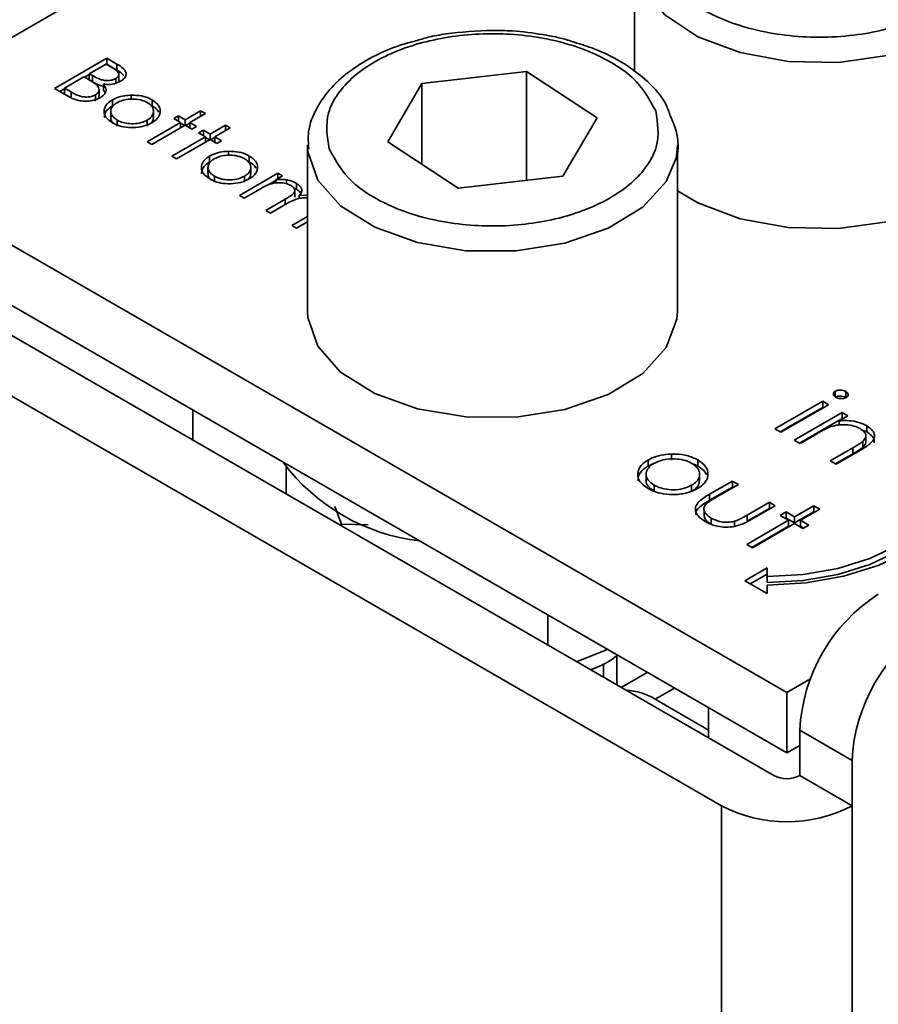
# Model space of a CAD drawing. Units: millimetres. Extents: x 7 to 410, y 10 to 268.
# Drawn here: x 32 to 33, y 216 to 217 of the extents above; entities that cross this region are included whole.
import ezdxf

# ---------------------------------------------------------------- set-up
doc = ezdxf.new("R2010")
doc.units = ezdxf.units.MM

msp = doc.modelspace()

# ---------------------------------------------------------------- linework, layer by layer
at = {"color": 8, "linetype": 'Continuous', "lineweight": 35}
for p, q in [((32.16534, 216.47735), (32.84164, 216.86777)), ((32.47164, 216.43816), (32.47164, 216.4345)), ((32.7216, 216.10034), (32.73465, 216.10787)), ((32.76638, 216.02832), (32.76638, 215.1036)), ((32.85477, 215.25253), (32.85477, 216.02832))]:
    msp.add_line(p, q, dxfattribs=at)
at = {"color": 7, "linetype": 'Continuous', "lineweight": 35}
for p, q in [((32.70767, 216.60238), (32.70767, 216.52434)), ((32.31572, 216.51301), (32.35107, 216.53342)), ((32.33929, 216.52295), (32.35062, 216.52949)), ((32.35062, 216.52949), (32.35492, 216.527)), ((32.35098, 216.52928), (32.35107, 216.52933)), ((32.35107, 216.53342), (32.35797, 216.52943)), ((32.35107, 216.53342), (32.35107, 216.52933)), ((32.35797, 216.52535), (32.35107, 216.52933)), ((32.35797, 216.52943), (32.35797, 216.52535)), ((32.33602, 216.52065), (32.33929, 216.52253)), ((32.34142, 216.52172), (32.33929, 216.52295)), ((32.33929, 216.51887), (32.33929, 216.52295)), ((32.34142, 216.51764), (32.34142, 216.52172)), ((32.35925, 216.51873), (32.35925, 216.52281)), ((32.56404, 216.51631), (32.63481, 216.5245)), ((32.63481, 216.5245), (32.68247, 216.49321)), ((32.63481, 216.4509), (32.63481, 216.5245)), ((32.32252, 216.51327), (32.33566, 216.52086)), ((32.33566, 216.52086), (32.33776, 216.51964)), ((32.34142, 216.51764), (32.33929, 216.51887)), ((32.34883, 216.51591), (32.34883, 216.51183)), ((32.3572, 216.5166), (32.3572, 216.51969)), ((32.54094, 216.47684), (32.56404, 216.51631)), ((32.56404, 216.46168), (32.56404, 216.51631)), ((32.32528, 216.50749), (32.31572, 216.51301)), ((32.31925, 216.51096), (32.32252, 216.51285)), ((32.32703, 216.51066), (32.32252, 216.51327)), ((32.32252, 216.50918), (32.32252, 216.51327)), ((32.32703, 216.50658), (32.32252, 216.50918)), ((32.32703, 216.50658), (32.32703, 216.51066)), ((32.34343, 216.50451), (32.34343, 216.50859)), ((32.34588, 216.50795), (32.34588, 216.51203)), ((32.34998, 216.51008), (32.34883, 216.51183)), ((32.36756, 216.50849), (32.36756, 216.5058)), ((32.35485, 216.50116), (32.35485, 216.50525)), ((32.38168, 216.50528), (32.38168, 216.5012)), ((32.35374, 216.49753), (32.35374, 216.49344)), ((32.38267, 216.49346), (32.38267, 216.49754)), ((32.4041, 216.49181), (32.41453, 216.49783)), ((32.4177, 216.496), (32.40728, 216.48998)), ((32.41453, 216.49783), (32.4177, 216.496)), ((32.41453, 216.49783), (32.41453, 216.49417)), ((32.3581, 216.4876), (32.3581, 216.49168)), ((32.37827, 216.47689), (32.40093, 216.48998)), ((32.3784, 216.49163), (32.3784, 216.48754)), ((32.4041, 216.48815), (32.38144, 216.47506)), ((32.3964, 216.4926), (32.39957, 216.49443)), ((32.40093, 216.48998), (32.3964, 216.4926)), ((32.39957, 216.49443), (32.4041, 216.49181)), ((32.39957, 216.49076), (32.39957, 216.49443)), ((32.40093, 216.48998), (32.40093, 216.48631)), ((32.40093, 216.48956), (32.40374, 216.48794)), ((32.4041, 216.49181), (32.4041, 216.48815)), ((32.40864, 216.48553), (32.4041, 216.48815)), ((32.40447, 216.48794), (32.40728, 216.48956)), ((32.40728, 216.48998), (32.41181, 216.48736)), ((32.40728, 216.48998), (32.40728, 216.48631)), ((32.42088, 216.48213), (32.4313, 216.48815)), ((32.4313, 216.48815), (32.43447, 216.48631)), ((32.4313, 216.48815), (32.4313, 216.48448)), ((32.68247, 216.49321), (32.65936, 216.45374)), ((32.41181, 216.48736), (32.40864, 216.48553)), ((32.41317, 216.48291), (32.41634, 216.48474)), ((32.4177, 216.4803), (32.41317, 216.48291)), ((32.41634, 216.48474), (32.42088, 216.48213)), ((32.41634, 216.48108), (32.41634, 216.48474)), ((32.42088, 216.48213), (32.42088, 216.47846)), ((32.43447, 216.48631), (32.42405, 216.4803)), ((32.81058, 216.10487), (32.16534, 216.47735)), ((32.38144, 216.47506), (32.37827, 216.47689)), ((32.39504, 216.46721), (32.4177, 216.4803)), ((32.42088, 216.47846), (32.39821, 216.46538)), ((32.4177, 216.4803), (32.4177, 216.47663)), ((32.4177, 216.47988), (32.42051, 216.47826)), ((32.42541, 216.47585), (32.42088, 216.47846)), ((32.42124, 216.47826), (32.42405, 216.47988)), ((32.42405, 216.4803), (32.42858, 216.47768)), ((32.42405, 216.4803), (32.42405, 216.47663)), ((32.42858, 216.47768), (32.42541, 216.47585)), ((32.4867, 216.47482), (32.4867, 216.36255)), ((32.48677, 216.47253), (32.4867, 216.47482)), ((32.5886, 216.44556), (32.54094, 216.47684)), ((32.7367, 216.36255), (32.7367, 216.47482)), ((32.43328, 216.47055), (32.43328, 216.46785)), ((32.39821, 216.46538), (32.39504, 216.46721)), ((32.42058, 216.46322), (32.42058, 216.4673)), ((32.44741, 216.46734), (32.44741, 216.46325)), ((32.41947, 216.45958), (32.41947, 216.4555)), ((32.44082, 216.44078), (32.46666, 216.4557)), ((32.44839, 216.45552), (32.44839, 216.4596)), ((32.46666, 216.4557), (32.46983, 216.45387)), ((32.46666, 216.4557), (32.46666, 216.45204)), ((32.42382, 216.44965), (32.42382, 216.45374)), ((32.44413, 216.45368), (32.44413, 216.4496)), ((32.45962, 216.44755), (32.46534, 216.45086)), ((32.46983, 216.45387), (32.46534, 216.45128)), ((32.46534, 216.45128), (32.46534, 216.44912)), ((32.47256, 216.4513), (32.47256, 216.44859)), ((32.47919, 216.44899), (32.47919, 216.4449)), ((32.65936, 216.45374), (32.5886, 216.44556)), ((32.45486, 216.44523), (32.44399, 216.43895)), ((32.47736, 216.4458), (32.47919, 216.4449)), ((32.47807, 216.4395), (32.47807, 216.44358)), ((32.16534, 216.43653), (32.81058, 216.06404)), ((32.44399, 216.43895), (32.44082, 216.44078)), ((32.4585, 216.43058), (32.47164, 216.43816)), ((32.48118, 216.44064), (32.4867, 216.44101)), ((32.48118, 216.44064), (32.48118, 216.43865)), ((32.46167, 216.42875), (32.4585, 216.43058)), ((32.47172, 216.43455), (32.46167, 216.42875)), ((32.47618, 216.42037), (32.4867, 216.42645)), ((32.4867, 216.42279), (32.47935, 216.41854)), ((32.1565, 216.42122), (32.80174, 216.04873)), ((32.47935, 216.41854), (32.47618, 216.42037)), ((32.76638, 216.02832), (32.12115, 216.40081)), ((32.84337, 216.30847), (32.84337, 216.30439)), ((32.85045, 216.30832), (32.85045, 216.30424)), ((32.40929, 216.27528), (32.40929, 216.2957)), ((32.80259, 216.28297), (32.83488, 216.30161)), ((32.80612, 216.28092), (32.83488, 216.29753)), ((32.83885, 216.29932), (32.80655, 216.28068)), ((32.83488, 216.30161), (32.83885, 216.29932)), ((32.83488, 216.30161), (32.83488, 216.29753)), ((32.83488, 216.29753), (32.83531, 216.29728)), ((32.81562, 216.27544), (32.84792, 216.29409)), ((32.81916, 216.2734), (32.84792, 216.29)), ((32.85188, 216.2918), (32.84606, 216.28843)), ((32.84792, 216.29409), (32.85188, 216.2918)), ((32.84792, 216.29409), (32.84792, 216.29)), ((32.84835, 216.28976), (32.84792, 216.29)), ((32.80655, 216.28068), (32.80259, 216.28297)), ((32.84606, 216.28843), (32.84606, 216.28562)), ((32.86474, 216.28095), (32.86113, 216.28234)), ((32.86474, 216.28503), (32.86474, 216.28095)), ((32.81959, 216.27315), (32.81562, 216.27544)), ((32.83126, 216.27989), (32.81959, 216.27315)), ((32.86405, 216.27447), (32.86405, 216.27855)), ((32.83998, 216.26138), (32.85518, 216.27015)), ((32.86044, 216.26861), (32.84395, 216.25909)), ((32.85518, 216.27015), (32.85518, 216.26606)), ((32.86205, 216.27466), (32.86205, 216.27058)), ((32.71688, 216.25786), (32.71688, 216.26194)), ((32.73276, 216.266), (32.73276, 216.26192)), ((32.75041, 216.26198), (32.75041, 216.2579)), ((32.85518, 216.26606), (32.84352, 216.25934)), ((32.47228, 216.23892), (32.47228, 216.25711)), ((32.71688, 216.25786), (32.72063, 216.25966)), ((32.84395, 216.25909), (32.83998, 216.26138)), ((32.71549, 216.25229), (32.71549, 216.24821)), ((32.75164, 216.24823), (32.75164, 216.25231)), ((32.72093, 216.2409), (32.72093, 216.24498)), ((32.74631, 216.24492), (32.74631, 216.24083)), ((32.75848, 216.23886), (32.77391, 216.24776)), ((32.75848, 216.23477), (32.77391, 216.24368)), ((32.77787, 216.24547), (32.76289, 216.23683)), ((32.77391, 216.24776), (32.77787, 216.24547)), ((32.77391, 216.24776), (32.77391, 216.24368)), ((32.77391, 216.24368), (32.77434, 216.24343)), ((32.75848, 216.23886), (32.75848, 216.23477)), ((32.50522, 216.2305), (32.50964, 216.21866)), ((32.78386, 216.22473), (32.79884, 216.23337)), ((32.78386, 216.22064), (32.79884, 216.22929)), ((32.8028, 216.23108), (32.78708, 216.22201)), ((32.79884, 216.23337), (32.8028, 216.23108)), ((32.79884, 216.23337), (32.79884, 216.22929)), ((32.79884, 216.22929), (32.79927, 216.22904)), ((32.81584, 216.22356), (32.82887, 216.23108)), ((32.83283, 216.22879), (32.8198, 216.22127)), ((32.82887, 216.23108), (32.83283, 216.22879)), ((32.82887, 216.23108), (32.82887, 216.227)), ((32.75468, 216.22813), (32.75468, 216.22404)), ((32.75952, 216.22271), (32.75952, 216.21862)), ((32.78386, 216.22473), (32.78386, 216.22064)), ((32.8062, 216.22454), (32.81017, 216.22683)), ((32.81187, 216.22127), (32.8062, 216.22454)), ((32.80974, 216.2225), (32.81017, 216.22275)), ((32.81017, 216.22683), (32.81584, 216.22356)), ((32.81017, 216.22275), (32.81017, 216.22683)), ((32.81017, 216.22275), (32.81584, 216.21948)), ((32.81584, 216.21948), (32.82887, 216.227)), ((32.81584, 216.22356), (32.81584, 216.21948)), ((32.82887, 216.227), (32.8293, 216.22675)), ((32.50964, 216.21866), (32.52773, 216.21806)), ((32.50964, 216.21735), (32.50964, 216.21866)), ((32.77533, 216.22056), (32.77533, 216.21648)), ((32.78354, 216.20492), (32.81187, 216.22127)), ((32.78708, 216.20287), (32.81187, 216.21719)), ((32.81584, 216.21898), (32.78751, 216.20263)), ((32.81187, 216.22127), (32.81187, 216.21719)), ((32.8215, 216.21571), (32.81584, 216.21898)), ((32.8198, 216.22127), (32.82547, 216.218)), ((32.8198, 216.22127), (32.8198, 216.21719)), ((32.8198, 216.21719), (32.82193, 216.21596)), ((32.82547, 216.218), (32.8215, 216.21571)), ((32.78751, 216.20263), (32.78354, 216.20492)), ((32.78232, 216.18034), (32.79732, 216.189)), ((32.79732, 216.189), (32.79732, 216.18323)), ((32.79732, 216.18492), (32.78586, 216.1783)), ((32.79732, 216.18323), (32.79732, 216.17915)), ((32.79732, 216.17169), (32.78232, 216.18034)), ((32.79732, 216.17746), (32.79732, 216.17169)), ((32.64906, 216.13687), (32.64906, 216.15728)), ((32.68933, 216.13403), (32.66842, 216.12569)), ((32.69567, 216.12965), (32.69599, 216.13019)), ((32.69567, 216.10996), (32.69567, 216.1296)), ((32.6867, 216.11514), (32.6867, 216.12429)), ((32.71635, 216.11844), (32.69867, 216.10823)), ((32.81058, 216.10487), (32.82652, 216.11407)), ((32.81058, 216.06404), (32.81058, 216.10487)), ((32.7216, 216.10034), (32.75767, 216.07952)), ((32.75767, 216.09458), (32.75767, 216.07417)), ((32.81942, 216.07935), (32.85477, 216.05894)), ((32.81942, 216.07935), (32.81942, 216.04873)), ((32.81058, 216.06404), (32.81942, 216.06914)), ((32.85477, 216.02832), (32.85477, 216.05894)), ((32.81942, 216.04873), (32.85477, 216.02832))]:
    msp.add_line(p, q, dxfattribs=at)
at = {"color": 8, "linetype": 'Continuous', "lineweight": 35, "flags": 128}
for points in [[(32.95767, 216.60202), (32.95702, 216.595), (32.94896, 216.57591), (32.93228, 216.55878), (32.9082, 216.54489), (32.87853, 216.53525), (32.84546, 216.5306), (32.81144, 216.53127), (32.77899, 216.53722), (32.75052, 216.54799), (32.72815, 216.56281), (32.71353, 216.58055), (32.70775, 216.59992), (32.70767, 216.60238)], [(32.73574, 216.4659), (32.72918, 216.45017), (32.71331, 216.43279), (32.68989, 216.41852), (32.66068, 216.40843), (32.62784, 216.40326), (32.5938, 216.4034), (32.56109, 216.40884), (32.53213, 216.41917), (32.50907, 216.43363), (32.49362, 216.45114), (32.48694, 216.47041), (32.48677, 216.47253)]]:
    msp.add_lwpolyline(points, dxfattribs=at)
at = {"color": 7, "linetype": 'Continuous', "lineweight": 35, "flags": 128}
for points in [[(32.7367, 216.44387), (32.75052, 216.43572), (32.77899, 216.42494), (32.81144, 216.419), (32.84546, 216.41833), (32.87853, 216.42298), (32.9082, 216.43261), (32.93228, 216.44651), (32.94896, 216.46364), (32.95702, 216.48273), (32.95767, 216.49011)], [(32.7367, 216.47482), (32.73635, 216.46938), (32.73574, 216.4659)], [(32.4867, 216.36255), (32.48694, 216.35814), (32.49362, 216.33887), (32.50907, 216.32135), (32.53213, 216.3069), (32.56109, 216.29657), (32.5938, 216.29113), (32.62784, 216.29099), (32.66068, 216.29615), (32.68989, 216.30625), (32.71331, 216.32051), (32.72918, 216.33789), (32.73635, 216.35711), (32.7367, 216.36255)], [(32.79732, 216.18323), (32.82171, 216.18462), (32.84515, 216.18872), (32.86677, 216.19539), (32.88571, 216.20437), (32.90125, 216.2153), (32.9128, 216.22778), (32.91992, 216.24131), (32.92232, 216.25539)], [(32.93232, 216.25539), (32.92973, 216.24019), (32.92204, 216.22557), (32.90957, 216.21209), (32.89278, 216.20028), (32.87232, 216.19059), (32.84898, 216.18339), (32.82366, 216.17896), (32.79732, 216.17746)], [(32.79732, 216.17915), (32.82171, 216.18053), (32.84515, 216.18464), (32.86677, 216.19131), (32.88571, 216.20028), (32.90125, 216.21122), (32.9128, 216.22369), (32.91992, 216.23723), (32.92232, 216.25131)]]:
    msp.add_lwpolyline(points, dxfattribs=at)
at = {"color": 7, "linetype": 'Continuous', "lineweight": 35}
for centre, radius, start, end in [((32.5784, 216.3416), 0.13529, 216.75648, 263.2489), ((32.93456, 216.07411), 0.11526, 122.60548, 177.39452), ((32.96991, 216.0537), 0.11526, 122.60548, 177.39452), ((32.70076, 216.0674), 0.03898, 57.68119, 88.32412), ((32.81058, 216.06579), 0.01921, 242.60967, 297.39033), ((32.81058, 216.11361), 0.09606, 242.60967, 297.39033)]:
    msp.add_arc(centre, radius, start, end, dxfattribs=at)
for points, knots in [([(32.91222, 216.56667), (32.90116, 216.5615), (32.88413, 216.55356), (32.85568, 216.54859), (32.83269, 216.54717), (32.80961, 216.54857), (32.78148, 216.55371), (32.7512, 216.56556), (32.73068, 216.58304), (32.72177, 216.59928), (32.71936, 216.6126), (32.72182, 216.62587), (32.73042, 216.64229), (32.74418, 216.65212), (32.75313, 216.65851)], [0, 0, 0, 0, 0.119728, 0.18418, 0.25, 0.31582, 0.380272, 0.5, 0.619728, 0.68418, 0.75, 0.81582, 0.880272, 1, 1, 1, 1]), ([(32.5014, 216.47227), (32.50009, 216.48045), (32.49808, 216.49303), (32.50669, 216.50945), (32.51739, 216.52129), (32.53219, 216.5316), (32.5552, 216.54227), (32.58907, 216.55024), (32.62565, 216.55041), (32.654, 216.54569), (32.67454, 216.53946), (32.69231, 216.53092), (32.71122, 216.51768), (32.71776, 216.50562), (32.72201, 216.49778)], [0, 0, 0, 0, 0.119728, 0.18418, 0.25, 0.31582, 0.380272, 0.5, 0.619728, 0.68418, 0.75, 0.81582, 0.880272, 1, 1, 1, 1]), ([(32.6117, 216.55226), (32.60114, 216.55178), (32.58634, 216.55111), (32.56913, 216.54798), (32.56257, 216.546), (32.5598, 216.54516)], [0, 0, 0, 0, 0.590459, 0.827155, 1, 1, 1, 1]), ([(32.66715, 216.54422), (32.66567, 216.54473), (32.65906, 216.547), (32.64492, 216.54975), (32.62776, 216.55197), (32.61614, 216.55218), (32.6117, 216.55226)], [0, 0, 0, 0, 0.088507, 0.395275, 0.768812, 1, 1, 1, 1]), ([(32.5598, 216.54516), (32.5563, 216.54423), (32.54638, 216.5416), (32.53154, 216.53505), (32.51571, 216.52561), (32.50233, 216.51385), (32.49241, 216.49986), (32.48665, 216.48549), (32.48731, 216.47598), (32.48758, 216.47208)], [0, 0, 0, 0, 0.080702, 0.228292, 0.383544, 0.543307, 0.707905, 0.880365, 1, 1, 1, 1]), ([(32.73184, 216.49458), (32.73096, 216.49719), (32.7281, 216.50568), (32.71733, 216.51761), (32.70102, 216.53021), (32.68396, 216.539), (32.67164, 216.54282), (32.66715, 216.54422)], [0, 0, 0, 0, 0.113367, 0.368961, 0.603186, 0.855441, 1, 1, 1, 1]), ([(32.35797, 216.52943), (32.35956, 216.52847), (32.36204, 216.52696), (32.36405, 216.52432), (32.36422, 216.52208), (32.36315, 216.51978), (32.3614, 216.51856), (32.36044, 216.51789)], [0, 0, 0, 0, 0.301226, 0.471704, 0.642987, 0.80403, 1, 1, 1, 1]), ([(32.3572, 216.51969), (32.35655, 216.51937), (32.35513, 216.51869), (32.35239, 216.51828), (32.34949, 216.51839), (32.34552, 216.51937), (32.34312, 216.52074), (32.34142, 216.52172)], [0, 0, 0, 0, 0.138191, 0.301955, 0.45027, 0.610068, 1, 1, 1, 1]), ([(32.35492, 216.527), (32.35618, 216.52622), (32.35798, 216.52509), (32.35929, 216.52321), (32.35936, 216.5218), (32.35856, 216.52057), (32.35763, 216.51996), (32.3572, 216.51969)], [0, 0, 0, 0, 0.377176, 0.543576, 0.711463, 0.869788, 1, 1, 1, 1]), ([(32.36259, 216.52182), (32.362, 216.52244), (32.36076, 216.52374), (32.35893, 216.52479), (32.35797, 216.52535)], [0, 0, 0, 0, 0.47068, 1, 1, 1, 1]), ([(32.33776, 216.51964), (32.33835, 216.5193), (32.33952, 216.51861), (32.34168, 216.51731), (32.34307, 216.51625), (32.34396, 216.51558)], [0, 0, 0, 0, 0.2664459, 0.532898, 1, 1, 1, 1]), ([(32.34883, 216.51456), (32.34817, 216.5147), (32.34527, 216.51531), (32.3431, 216.51662), (32.34142, 216.51764)], [0, 0, 0, 0, 0.2274408, 1, 1, 1, 1]), ([(32.34396, 216.51558), (32.34474, 216.5147), (32.34597, 216.51329), (32.3459, 216.51112), (32.34499, 216.50962), (32.34388, 216.50889), (32.34343, 216.50859)], [0, 0, 0, 0, 0.387199, 0.615363, 0.844483, 1, 1, 1, 1]), ([(32.34883, 216.51591), (32.34955, 216.51491), (32.3508, 216.51317), (32.35049, 216.51048), (32.34903, 216.50836), (32.34737, 216.50727), (32.3466, 216.50676)], [0, 0, 0, 0, 0.323936, 0.561355, 0.798009, 1, 1, 1, 1]), ([(32.36044, 216.51789), (32.35912, 216.51727), (32.35682, 216.51617), (32.3526, 216.51556), (32.35009, 216.51579), (32.34883, 216.51591)], [0, 0, 0, 0, 0.40078, 0.699996, 1, 1, 1, 1]), ([(32.35916, 216.51873), (32.35925, 216.51838), (32.35938, 216.51788), (32.35903, 216.51743), (32.35893, 216.51729)], [0, 0, 0, 0, 0.69781, 1, 1, 1, 1]), ([(32.34343, 216.50859), (32.34278, 216.50828), (32.34133, 216.50759), (32.33849, 216.50716), (32.33542, 216.50725), (32.33125, 216.50824), (32.32877, 216.50966), (32.32703, 216.51066)], [0, 0, 0, 0, 0.1333746, 0.2961647, 0.4520293, 0.615365, 1, 1, 1, 1]), ([(32.35485, 216.50525), (32.35577, 216.50572), (32.35818, 216.50699), (32.3626, 216.50819), (32.36609, 216.5084), (32.36756, 216.50849)], [0, 0, 0, 0, 0.259965, 0.689007, 1, 1, 1, 1]), ([(32.36756, 216.50849), (32.36996, 216.50842), (32.37461, 216.50828), (32.37921, 216.50664), (32.38125, 216.50552), (32.38168, 216.50528)], [0, 0, 0, 0, 0.4565821, 0.884648, 1, 1, 1, 1]), ([(32.3466, 216.50676), (32.34529, 216.50613), (32.34263, 216.50486), (32.33762, 216.50428), (32.33279, 216.50459), (32.32861, 216.50575), (32.32636, 216.50692), (32.32528, 216.50749)], [0, 0, 0, 0, 0.211926, 0.428502, 0.620267, 0.816319, 1, 1, 1, 1]), ([(32.34576, 216.50795), (32.3458, 216.50765), (32.34587, 216.50703), (32.34541, 216.50647), (32.34518, 216.50619)], [0, 0, 0, 0, 0.494356, 1, 1, 1, 1]), ([(32.35494, 216.48984), (32.35322, 216.49104), (32.3502, 216.49314), (32.34898, 216.49704), (32.34971, 216.50067), (32.35202, 216.50348), (32.35421, 216.50484), (32.35485, 216.50525)], [0, 0, 0, 0, 0.268173, 0.471499, 0.673759, 0.904192, 1, 1, 1, 1]), ([(32.3581, 216.49168), (32.35701, 216.49243), (32.35491, 216.49389), (32.35356, 216.49665), (32.35389, 216.49936), (32.35545, 216.50172), (32.35723, 216.50289), (32.35801, 216.5034)], [0, 0, 0, 0, 0.223886, 0.432599, 0.641828, 0.844334, 1, 1, 1, 1]), ([(32.35801, 216.5034), (32.35931, 216.50403), (32.36181, 216.50525), (32.36658, 216.50594), (32.37148, 216.50585), (32.37566, 216.50492), (32.37774, 216.50385), (32.37849, 216.50345)], [0, 0, 0, 0, 0.222534, 0.427746, 0.631943, 0.866046, 1, 1, 1, 1]), ([(32.37849, 216.50345), (32.37958, 216.5027), (32.38181, 216.50114), (32.38287, 216.49821), (32.38246, 216.49524), (32.38063, 216.49302), (32.37891, 216.49194), (32.3784, 216.49163)], [0, 0, 0, 0, 0.222915, 0.456506, 0.663421, 0.901556, 1, 1, 1, 1]), ([(32.38168, 216.50528), (32.38329, 216.50415), (32.3864, 216.50198), (32.3873, 216.49891), (32.38725, 216.49736), (32.38724, 216.49715)], [0, 0, 0, 0, 0.482135, 0.929287, 1, 1, 1, 1]), ([(32.34936, 216.49335), (32.34946, 216.49437), (32.34969, 216.49672), (32.35203, 216.4994), (32.35421, 216.50076), (32.35485, 216.50116)], [0, 0, 0, 0, 0.354771, 0.810515, 1, 1, 1, 1]), ([(32.38724, 216.49715), (32.38712, 216.49646), (32.38681, 216.49459), (32.38495, 216.49199), (32.3826, 216.49046), (32.3816, 216.48981)], [0, 0, 0, 0, 0.255972, 0.682863, 1, 1, 1, 1]), ([(32.38168, 216.5012), (32.3835, 216.50011), (32.38556, 216.49887), (32.38605, 216.49725), (32.38611, 216.49705)], [0, 0, 0, 0, 0.879406, 1, 1, 1, 1]), ([(32.72201, 216.49778), (32.72332, 216.4896), (32.72533, 216.47702), (32.71672, 216.4606), (32.70602, 216.44877), (32.69122, 216.43845), (32.66821, 216.42779), (32.63434, 216.41981), (32.59776, 216.41964), (32.56941, 216.42436), (32.54887, 216.43059), (32.53109, 216.43913), (32.51219, 216.45237), (32.50565, 216.46443), (32.5014, 216.47227)], [0, 0, 0, 0, 0.119728, 0.18418, 0.25, 0.31582, 0.380272, 0.5, 0.619728, 0.68418, 0.75, 0.81582, 0.880272, 1, 1, 1, 1]), ([(32.35594, 216.48933), (32.35567, 216.48954), (32.35445, 216.49046), (32.35368, 216.49196), (32.35388, 216.49315), (32.35393, 216.49344)], [0, 0, 0, 0, 0.17791, 0.800722, 1, 1, 1, 1]), ([(32.3816, 216.48981), (32.37971, 216.48892), (32.37605, 216.4872), (32.36913, 216.48641), (32.36262, 216.4868), (32.3579, 216.48825), (32.35569, 216.48944), (32.35494, 216.48984)], [0, 0, 0, 0, 0.242948, 0.472106, 0.693751, 0.896398, 1, 1, 1, 1]), ([(32.3784, 216.49163), (32.37709, 216.49101), (32.37437, 216.48972), (32.36921, 216.489), (32.36421, 216.48936), (32.36051, 216.4904), (32.35874, 216.49134), (32.3581, 216.49168)], [0, 0, 0, 0, 0.223995, 0.46372, 0.681626, 0.883966, 1, 1, 1, 1]), ([(32.38255, 216.49347), (32.38257, 216.49273), (32.38258, 216.49147), (32.3815, 216.49039), (32.38105, 216.48993)], [0, 0, 0, 0, 0.583103, 1, 1, 1, 1]), ([(32.7353, 216.4642), (32.73551, 216.46477), (32.73787, 216.47124), (32.73732, 216.48212), (32.73331, 216.49124), (32.73184, 216.49458)], [0, 0, 0, 0, 0.057988, 0.654845, 1, 1, 1, 1]), ([(32.42058, 216.4673), (32.42149, 216.46778), (32.42391, 216.46904), (32.42832, 216.47025), (32.43182, 216.47046), (32.43328, 216.47055)], [0, 0, 0, 0, 0.259965, 0.689007, 1, 1, 1, 1]), ([(32.43328, 216.47055), (32.43568, 216.47048), (32.44033, 216.47033), (32.44494, 216.4687), (32.44697, 216.46757), (32.44741, 216.46734)], [0, 0, 0, 0, 0.456582, 0.884648, 1, 1, 1, 1]), ([(32.42066, 216.4519), (32.41894, 216.4531), (32.41592, 216.4552), (32.4147, 216.4591), (32.41543, 216.46273), (32.41774, 216.46554), (32.41993, 216.4669), (32.42058, 216.4673)], [0, 0, 0, 0, 0.268173, 0.471499, 0.673759, 0.904192, 1, 1, 1, 1]), ([(32.41508, 216.4554), (32.41518, 216.45643), (32.41542, 216.45878), (32.41775, 216.46145), (32.41994, 216.46282), (32.42058, 216.46322)], [0, 0, 0, 0, 0.354771, 0.810515, 1, 1, 1, 1]), ([(32.42382, 216.45374), (32.42274, 216.45449), (32.42064, 216.45594), (32.41928, 216.4587), (32.41961, 216.46142), (32.42117, 216.46378), (32.42295, 216.46495), (32.42373, 216.46546)], [0, 0, 0, 0, 0.223886, 0.432599, 0.641828, 0.844334, 1, 1, 1, 1]), ([(32.42373, 216.46546), (32.42503, 216.46609), (32.42754, 216.46731), (32.4323, 216.468), (32.4372, 216.46791), (32.44138, 216.46698), (32.44346, 216.4659), (32.44422, 216.46551)], [0, 0, 0, 0, 0.222534, 0.427746, 0.631943, 0.866046, 1, 1, 1, 1]), ([(32.44422, 216.46551), (32.44531, 216.46475), (32.44754, 216.4632), (32.4486, 216.46027), (32.44818, 216.45729), (32.44636, 216.45508), (32.44463, 216.454), (32.44413, 216.45368)], [0, 0, 0, 0, 0.222915, 0.456506, 0.663421, 0.901556, 1, 1, 1, 1]), ([(32.44741, 216.46734), (32.44902, 216.46621), (32.45213, 216.46404), (32.45303, 216.46097), (32.45297, 216.45942), (32.45297, 216.45921)], [0, 0, 0, 0, 0.482135, 0.929287, 1, 1, 1, 1]), ([(32.44741, 216.46325), (32.44922, 216.46216), (32.45129, 216.46093), (32.45177, 216.45931), (32.45183, 216.45911)], [0, 0, 0, 0, 0.879406, 1, 1, 1, 1]), ([(32.42166, 216.45139), (32.42139, 216.4516), (32.42017, 216.45252), (32.41941, 216.45402), (32.4196, 216.45521), (32.41965, 216.45549)], [0, 0, 0, 0, 0.17791, 0.800722, 1, 1, 1, 1]), ([(32.44828, 216.45552), (32.44829, 216.45479), (32.44831, 216.45353), (32.44723, 216.45244), (32.44678, 216.45199)], [0, 0, 0, 0, 0.583103, 1, 1, 1, 1]), ([(32.45297, 216.45921), (32.45285, 216.45851), (32.45254, 216.45665), (32.45067, 216.45404), (32.44832, 216.45252), (32.44732, 216.45186)], [0, 0, 0, 0, 0.255972, 0.682863, 1, 1, 1, 1]), ([(32.44732, 216.45186), (32.44544, 216.45098), (32.44178, 216.44926), (32.43485, 216.44846), (32.42834, 216.44886), (32.42362, 216.45031), (32.42141, 216.4515), (32.42066, 216.4519)], [0, 0, 0, 0, 0.242948, 0.472106, 0.693751, 0.896398, 1, 1, 1, 1]), ([(32.44413, 216.45368), (32.44281, 216.45306), (32.44009, 216.45178), (32.43493, 216.45106), (32.42994, 216.45142), (32.42623, 216.45246), (32.42447, 216.4534), (32.42382, 216.45374)], [0, 0, 0, 0, 0.223995, 0.46372, 0.681626, 0.883966, 1, 1, 1, 1]), ([(32.47547, 216.44747), (32.47436, 216.44798), (32.47219, 216.44897), (32.46809, 216.44943), (32.46411, 216.44917), (32.45946, 216.44779), (32.45669, 216.44625), (32.45486, 216.44523)], [0, 0, 0, 0, 0.1771295, 0.3468466, 0.5139345, 0.6784102, 1, 1, 1, 1]), ([(32.46534, 216.45128), (32.46616, 216.45135), (32.46776, 216.45149), (32.4702, 216.45154), (32.47176, 216.45138), (32.47256, 216.4513)], [0, 0, 0, 0, 0.344452, 0.668683, 1, 1, 1, 1]), ([(32.47256, 216.4513), (32.47334, 216.45114), (32.47495, 216.4508), (32.47721, 216.45003), (32.47852, 216.44934), (32.47919, 216.44899)], [0, 0, 0, 0, 0.3197439, 0.6551033, 1, 1, 1, 1]), ([(32.47919, 216.44899), (32.48025, 216.44821), (32.48209, 216.44688), (32.48307, 216.44448), (32.48258, 216.44241), (32.48162, 216.4412), (32.48118, 216.44064)], [0, 0, 0, 0, 0.323558, 0.558609, 0.795259, 1, 1, 1, 1]), ([(32.47164, 216.43816), (32.47279, 216.43885), (32.47491, 216.44012), (32.47743, 216.44191), (32.47823, 216.44367), (32.47799, 216.44515), (32.47703, 216.44647), (32.47596, 216.44716), (32.47547, 216.44747)], [0, 0, 0, 0, 0.2630699, 0.4838594, 0.6165144, 0.7492142, 0.8844278, 1, 1, 1, 1]), ([(32.47919, 216.4449), (32.48037, 216.44415), (32.48171, 216.44329), (32.48211, 216.44219), (32.48216, 216.44206)], [0, 0, 0, 0, 0.874173, 1, 1, 1, 1]), ([(32.4867, 216.43899), (32.48632, 216.43904), (32.48469, 216.43928), (32.48164, 216.43891), (32.47678, 216.43745), (32.47378, 216.43573), (32.47172, 216.43455)], [0, 0, 0, 0, 0.066417, 0.286834, 0.507984, 1, 1, 1, 1]), ([(32.84365, 216.3044), (32.84324, 216.30468), (32.84238, 216.30527), (32.84197, 216.30641), (32.84217, 216.3075), (32.84286, 216.30814), (32.84329, 216.30842), (32.84337, 216.30847)], [0, 0, 0, 0, 0.242522, 0.510286, 0.748247, 0.956093, 1, 1, 1, 1]), ([(32.84337, 216.30847), (32.84389, 216.3087), (32.84488, 216.30916), (32.84683, 216.30929), (32.84881, 216.30909), (32.84989, 216.30859), (32.85045, 216.30832)], [0, 0, 0, 0, 0.248718, 0.477232, 0.727764, 1, 1, 1, 1]), ([(32.84337, 216.30439), (32.84389, 216.30462), (32.84488, 216.30507), (32.84683, 216.30521), (32.84881, 216.30501), (32.84989, 216.30451), (32.85045, 216.30424)], [0, 0, 0, 0, 0.2487182, 0.4772321, 0.7277641, 1, 1, 1, 1]), ([(32.85073, 216.30422), (32.85022, 216.30399), (32.84926, 216.30355), (32.84747, 216.30341), (32.84574, 216.30357), (32.84447, 216.30396), (32.84383, 216.30431), (32.84365, 216.3044)], [0, 0, 0, 0, 0.241841, 0.461898, 0.666037, 0.90766, 1, 1, 1, 1]), ([(32.85045, 216.30832), (32.85087, 216.30804), (32.85169, 216.30748), (32.85214, 216.3064), (32.85202, 216.30536), (32.85138, 216.30464), (32.85088, 216.30431), (32.85073, 216.30422)], [0, 0, 0, 0, 0.245356, 0.47786, 0.710873, 0.917051, 1, 1, 1, 1]), ([(32.84606, 216.28843), (32.84772, 216.28853), (32.85165, 216.28875), (32.85782, 216.28797), (32.86224, 216.28639), (32.8643, 216.28527), (32.86474, 216.28503)], [0, 0, 0, 0, 0.246647, 0.58141, 0.911014, 1, 1, 1, 1]), ([(32.84054, 216.28454), (32.83919, 216.28398), (32.83685, 216.283), (32.83385, 216.28137), (32.83213, 216.28039), (32.83126, 216.27989)], [0, 0, 0, 0, 0.408034, 0.703839, 1, 1, 1, 1]), ([(32.86008, 216.28314), (32.85878, 216.28377), (32.85604, 216.28511), (32.85075, 216.28586), (32.8453, 216.28582), (32.84211, 216.28496), (32.84054, 216.28454)], [0, 0, 0, 0, 0.239761, 0.504833, 0.755652, 1, 1, 1, 1]), ([(32.86205, 216.27466), (32.86284, 216.27554), (32.86414, 216.27699), (32.8641, 216.27928), (32.86284, 216.28133), (32.8611, 216.28247), (32.86008, 216.28314)], [0, 0, 0, 0, 0.312681, 0.515137, 0.717471, 1, 1, 1, 1]), ([(32.86474, 216.28503), (32.86622, 216.28398), (32.86886, 216.28211), (32.87009, 216.27868), (32.86944, 216.27557), (32.8662, 216.27206), (32.86272, 216.26997), (32.86044, 216.26861)], [0, 0, 0, 0, 0.212468, 0.377042, 0.541942, 0.700206, 1, 1, 1, 1]), ([(32.86953, 216.27363), (32.86964, 216.2741), (32.86998, 216.27556), (32.86859, 216.27805), (32.86641, 216.27991), (32.86495, 216.28081), (32.86474, 216.28095)], [0, 0, 0, 0, 0.174261, 0.54328, 0.932057, 1, 1, 1, 1]), ([(32.85518, 216.27015), (32.85639, 216.27086), (32.85822, 216.27193), (32.86054, 216.27343), (32.86155, 216.27425), (32.86205, 216.27466)], [0, 0, 0, 0, 0.498453, 0.74855, 1, 1, 1, 1]), ([(32.86205, 216.27058), (32.86101, 216.26978), (32.85944, 216.26858), (32.85702, 216.26714), (32.85579, 216.26642), (32.85518, 216.26606)], [0, 0, 0, 0, 0.4964872, 0.7481782, 1, 1, 1, 1]), ([(32.86396, 216.27447), (32.86397, 216.27395), (32.86398, 216.27257), (32.8628, 216.27134), (32.86205, 216.27058)], [0, 0, 0, 0, 0.373973, 1, 1, 1, 1]), ([(32.71698, 216.24268), (32.71479, 216.24422), (32.71096, 216.2469), (32.70953, 216.25186), (32.71053, 216.25641), (32.71347, 216.25984), (32.71614, 216.26149), (32.71688, 216.26194)], [0, 0, 0, 0, 0.274092, 0.479155, 0.683111, 0.913181, 1, 1, 1, 1]), ([(32.71688, 216.26194), (32.71809, 216.26257), (32.72118, 216.26418), (32.72673, 216.26564), (32.73101, 216.2659), (32.73276, 216.266)], [0, 0, 0, 0, 0.274863, 0.703474, 1, 1, 1, 1]), ([(32.72082, 216.25964), (32.7227, 216.26053), (32.72633, 216.26224), (32.73307, 216.26289), (32.73945, 216.26246), (32.74385, 216.2611), (32.74592, 216.25998), (32.74643, 216.2597)], [0, 0, 0, 0, 0.253619, 0.488116, 0.699582, 0.926209, 1, 1, 1, 1]), ([(32.73276, 216.266), (32.73584, 216.2659), (32.74203, 216.26571), (32.74766, 216.26351), (32.75014, 216.26213), (32.75041, 216.26198)], [0, 0, 0, 0, 0.468848, 0.941223, 1, 1, 1, 1]), ([(32.75041, 216.26198), (32.75246, 216.26055), (32.75554, 216.25838), (32.7573, 216.25472), (32.75734, 216.25281), (32.75736, 216.25183)], [0, 0, 0, 0, 0.4901244, 0.738774, 1, 1, 1, 1]), ([(32.70997, 216.24809), (32.71013, 216.24944), (32.71048, 216.25243), (32.71349, 216.25576), (32.71615, 216.25741), (32.71688, 216.25786)], [0, 0, 0, 0, 0.373312, 0.828305, 1, 1, 1, 1]), ([(32.72093, 216.24498), (32.71941, 216.24606), (32.71667, 216.24801), (32.7152, 216.25162), (32.71584, 216.25498), (32.71788, 216.25775), (32.71999, 216.25911), (32.72082, 216.25964)], [0, 0, 0, 0, 0.253288, 0.458296, 0.663723, 0.86945, 1, 1, 1, 1]), ([(32.74643, 216.2597), (32.74789, 216.25866), (32.75075, 216.25664), (32.75192, 216.25285), (32.75126, 216.24917), (32.74891, 216.24653), (32.74687, 216.24526), (32.74631, 216.24492)], [0, 0, 0, 0, 0.242283, 0.472174, 0.682706, 0.913225, 1, 1, 1, 1]), ([(32.74686, 216.25933), (32.74782, 216.25904), (32.74911, 216.25865), (32.75014, 216.25806), (32.75041, 216.2579)], [0, 0, 0, 0, 0.7369126, 1, 1, 1, 1]), ([(32.75041, 216.2579), (32.75256, 216.25648), (32.75526, 216.25471), (32.75622, 216.25246), (32.75642, 216.25201)], [0, 0, 0, 0, 0.7976646, 1, 1, 1, 1]), ([(32.75736, 216.25183), (32.7572, 216.25091), (32.7568, 216.24854), (32.7544, 216.2453), (32.75151, 216.24342), (32.75031, 216.24264)], [0, 0, 0, 0, 0.268942, 0.694794, 1, 1, 1, 1]), ([(32.72093, 216.2409), (32.71946, 216.24198), (32.71679, 216.24393), (32.71531, 216.24665), (32.7156, 216.24798), (32.71565, 216.2482)], [0, 0, 0, 0, 0.507409, 0.918098, 1, 1, 1, 1]), ([(32.75031, 216.24264), (32.74786, 216.24151), (32.74295, 216.23923), (32.73375, 216.23833), (32.72542, 216.23912), (32.72007, 216.241), (32.71765, 216.24232), (32.71698, 216.24268)], [0, 0, 0, 0, 0.251449, 0.504197, 0.728786, 0.925714, 1, 1, 1, 1]), ([(32.74631, 216.24492), (32.74449, 216.24408), (32.7409, 216.24242), (32.73423, 216.24162), (32.72804, 216.24219), (32.72366, 216.24352), (32.7216, 216.24463), (32.72093, 216.24498)], [0, 0, 0, 0, 0.245692, 0.484196, 0.700093, 0.903257, 1, 1, 1, 1]), ([(32.75154, 216.24824), (32.75146, 216.24723), (32.75126, 216.24495), (32.7489, 216.24245), (32.74687, 216.24118), (32.74631, 216.24083)], [0, 0, 0, 0, 0.367254, 0.826955, 1, 1, 1, 1]), ([(32.75552, 216.22044), (32.75372, 216.22162), (32.75064, 216.22363), (32.74863, 216.22732), (32.74882, 216.23067), (32.75176, 216.23483), (32.75577, 216.23724), (32.75848, 216.23886)], [0, 0, 0, 0, 0.2195545, 0.3762943, 0.5332061, 0.6852492, 1, 1, 1, 1]), ([(32.76289, 216.23683), (32.76165, 216.23609), (32.75978, 216.23499), (32.75744, 216.23342), (32.75646, 216.23254), (32.75597, 216.2321)], [0, 0, 0, 0, 0.497431, 0.74773, 1, 1, 1, 1]), ([(32.74906, 216.22484), (32.74904, 216.22543), (32.749, 216.22709), (32.75188, 216.23075), (32.75582, 216.23315), (32.75848, 216.23477)], [0, 0, 0, 0, 0.1496816, 0.4266455, 1, 1, 1, 1]), ([(32.75597, 216.2321), (32.75538, 216.23123), (32.75425, 216.22954), (32.75491, 216.22689), (32.75663, 216.22456), (32.75856, 216.22333), (32.75952, 216.22271)], [0, 0, 0, 0, 0.269918, 0.518603, 0.7585, 1, 1, 1, 1]), ([(32.75487, 216.22405), (32.75492, 216.22364), (32.75505, 216.2224), (32.75668, 216.22048), (32.75857, 216.21924), (32.75952, 216.21862)], [0, 0, 0, 0, 0.201275, 0.599308, 1, 1, 1, 1]), ([(32.78708, 216.22201), (32.78465, 216.22066), (32.78077, 216.21852), (32.774, 216.21667), (32.768, 216.21643), (32.76169, 216.21746), (32.7578, 216.21915), (32.75574, 216.22031), (32.75552, 216.22044)], [0, 0, 0, 0, 0.276331, 0.441407, 0.607375, 0.761865, 0.97418, 1, 1, 1, 1]), ([(32.75952, 216.22271), (32.76135, 216.22183), (32.76434, 216.22038), (32.76968, 216.21975), (32.77315, 216.22002), (32.77492, 216.22046), (32.77533, 216.22056)], [0, 0, 0, 0, 0.406347, 0.664161, 0.922885, 1, 1, 1, 1]), ([(32.77533, 216.22056), (32.77641, 216.22097), (32.77851, 216.22177), (32.78124, 216.22325), (32.78298, 216.22423), (32.78386, 216.22473)], [0, 0, 0, 0, 0.345383, 0.672353, 1, 1, 1, 1]), ([(32.678, 216.12016), (32.68248, 216.122), (32.68889, 216.12464), (32.69406, 216.12842), (32.69563, 216.12957)], [0, 0, 0, 0, 0.697834, 1, 1, 1, 1])]:
    msp.add_open_spline(points, degree=3, knots=knots, dxfattribs=at)

doc.saveas('drawing.dxf')
